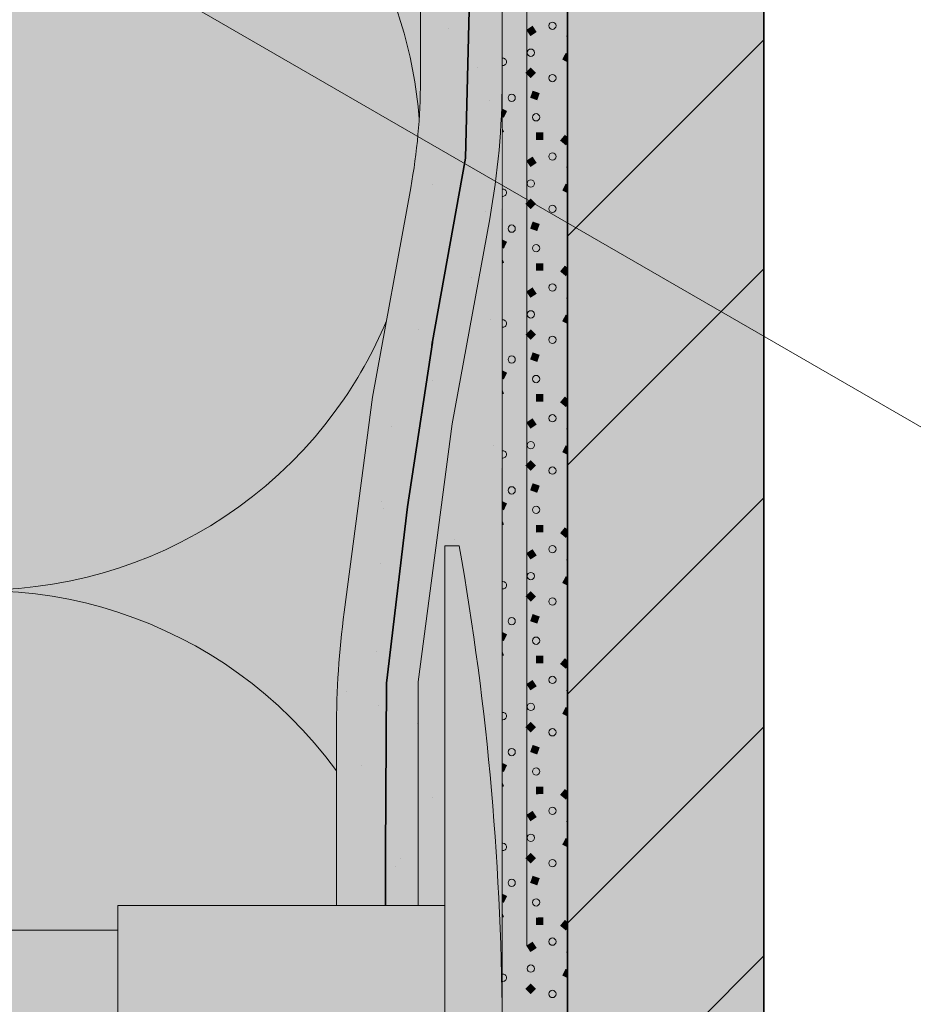
# Model space of a CAD drawing. Units: metres. Extents: x -8.366 to -7.466, y -8.135 to -7.185.
# Drawn here: x -8.041 to -7.986, y -7.655 to -7.595 of the extents above; entities that cross this region are included whole.
import ezdxf

# ---------------------------------------------------------------- set-up
doc = ezdxf.new("R2010")
doc.units = ezdxf.units.M
doc.linetypes.add('AUSGEZOGEN', pattern=[0])
doc.linetypes.add('STRICHLINIE2_S3', pattern=[0.0025, 0, -0.0025])
for name, color, linetype, lineweight in [('DARSTELLUNG', 7, 'AUSGEZOGEN', 18), ('FILLING', 7, 'AUSGEZOGEN', 18), ('INFO_DEUTSCH', 7, 'AUSGEZOGEN', 18), ('SCHRAFFUR_MUSTER', 7, 'AUSGEZOGEN', 18)]:
    doc.layers.add(name, color=color, linetype=linetype, lineweight=lineweight)

msp = doc.modelspace()

# ---------------------------------------------------------------- hatches: boundary and pattern name
at = {"layer": 'FILLING', "linetype": 'AUSGEZOGEN', "lineweight": 18}
for color, points in [(45, [(-8.007072265625004, -7.557942285156236), (-8.007072265624988, -7.72600680128527), (-7.996072265625004, -7.72600680128527), (-7.995072265625004, -7.72500680128527), (-7.995072265625004, -7.558942285156236), (-7.996072265625004, -7.557942285156236)]), (254, [(-8.007918628746193, -7.559005813666383), (-8.008112546435964, -7.559125391637832), (-8.008313170839095, -7.559233339822295), (-8.008519805291547, -7.559329283371957), (-8.008731732259497, -7.559412889124851), (-8.00894821583098, -7.559483866761744), (-8.009168504271322, -7.559541969814278), (-8.009391832633515, -7.559586996520815), (-8.00961742541449, -7.55961879052706), (-8.009844499248032, -7.559637241428991), (-8.010072265624997, -7.559642285156233), (-8.010071414922724, -7.579642285156215), (-8.011072030599669, -7.579642285156215), (-8.011072030599669, -7.795693945979318), (-8.007072265624979, -7.795693945979318), (-8.007072265625004, -7.55826837227276), (-8.007383719323, -7.558581646484618), (-8.007553581380039, -7.558733468232864), (-8.00773209114491, -7.558875021139957)]), (71, [(-8.021165721427488, -7.636169067593139), (-8.021117881350294, -7.635143272225043), (-8.021050928517274, -7.634118546833371), (-8.020964886193772, -7.633095247498495), (-8.020859784278516, -7.632073729805259), (-8.020735659293267, -7.631054348719777), (-8.019009104241016, -7.617904244678624), (-8.016664896817085, -7.605103522045871), (-8.01655254594926, -7.604456452904724), (-8.016451922504341, -7.603807456669561), (-8.016363059433806, -7.603156745869266), (-8.016285985837932, -7.602504533594205), (-8.01622072695626, -7.601851033426425), (-8.016167304159325, -7.601196459369734), (-8.01612573494166, -7.600541025779607), (-8.016096032916073, -7.599884947292991), (-8.016078207809182, -7.599228438758022), (-8.016072265625, -7.598568235959983), (-8.016072265625, -7.559642285156233), (-8.156072265625, -7.559642285156233), (-8.156072265625, -7.651796817339208), (-8.155202457958621, -7.650491907095489), (-8.145202305653777, -7.650491907095489), (-8.145202305653777, -7.651991907095489), (-8.138202305653776, -7.651991907095489), (-8.138202305653776, -7.65474190709549), (-8.137202305653776, -7.65474190709549), (-8.136202305653777, -7.65324190709549), (-8.067081490216705, -7.65324190709549), (-8.066272754132402, -7.652830078793164), (-8.065171288610198, -7.651315563700137), (-8.064461371731728, -7.650709677201409), (-8.063553816441596, -7.650491907095489), (-8.034572265625, -7.650491907095489), (-8.034572265625, -7.648991907095489), (-8.021204003430318, -7.648991907095489), (-8.021204003430318, -7.638224428065866), (-8.021194432124972, -7.63719557648547)]), (253, [(-8.016072265625, -7.559642285156233), (-8.016072265625, -7.598568235959983), (-8.016078207809182, -7.599228438758022), (-8.016096032916073, -7.599884947292991), (-8.01612573494166, -7.600541025779607), (-8.016167304159325, -7.601196459369734), (-8.01622072695626, -7.601851033426425), (-8.016285985837932, -7.602504533594205), (-8.016363059433806, -7.603156745869266), (-8.016451922504341, -7.603807456669561), (-8.01655254594926, -7.604456452904724), (-8.016664896817085, -7.605103522045869), (-8.019009104241016, -7.617904244678624), (-8.020735659293265, -7.631054348719768), (-8.020859784278516, -7.632073729805259), (-8.020964886193772, -7.633095247498499), (-8.021050928517274, -7.634118546833371), (-8.021117881350294, -7.635143272225043), (-8.021165721427488, -7.636169067593139), (-8.021194432124972, -7.63719557648547), (-8.021204003430318, -7.638224428065866), (-8.021204003430318, -7.648991907095489), (-8.016204003430317, -7.648991907095489), (-8.016204003430317, -7.635311371383287), (-8.014133369333253, -7.619540629655638), (-8.011836951034127, -7.607000863167512), (-8.011691982172433, -7.606165935243523), (-8.011562145469311, -7.605328520746538), (-8.011447483442813, -7.604488893907448), (-8.011348033641685, -7.603647329681561), (-8.011263828633076, -7.602804103658618), (-8.011194895991869, -7.601959491972568), (-8.011141258291657, -7.601113771211113), (-8.011102933097352, -7.600267218325157), (-8.011079932959428, -7.599420110538096), (-8.011072030599669, -7.598546775027058), (-8.011072030599669, -7.579642285156215), (-8.011072265625, -7.559642285156233)])]:
    msp.add_hatch(color=color, dxfattribs=at).paths.add_polyline_path(points)
msp.add_hatch(color=253, dxfattribs=at).paths.add_polyline_path([(-8.011309053410054, -7.647950176609898), (-8.011493146874331, -7.644940551978841), (-8.011729742307558, -7.641934598981132), (-8.012018767627241, -7.638933233427248), (-8.01236013477731, -7.635937369730029), (-8.012753739754938, -7.632947920626092), (-8.013199462642227, -7.629965796897737), (-8.013697167642746, -7.62699190709549), (-8.014572265625, -7.62699190709549), (-8.014572265625, -7.648991907095489), (-8.016203768404987, -7.648991907095489), (-8.016203768404987, -7.635309581340421), (-8.014133369333253, -7.619540629655638), (-8.011836951034212, -7.607000863167972), (-8.011691982172433, -7.60616593524352), (-8.011562145469311, -7.605328520746538), (-8.011447483442813, -7.604488893907447), (-8.011348033641687, -7.603647329681556), (-8.011263828633076, -7.602804103658615), (-8.01119489599187, -7.601959491972564), (-8.011141258291659, -7.601113771211113), (-8.011072030599669, -7.654990587451572), (-8.01117751800167, -7.650962555945207)], flags=16)
at = {"layer": 'FILLING', "linetype": 'AUSGEZOGEN', "lineweight": 18, "true_color": 0x8ca2c3}
msp.add_hatch(color=153, dxfattribs=at).paths.add_polyline_path([(-8.15520245795862, -7.650491907095489), (-8.156370789561018, -7.652244671453587), (-8.160649141038894, -7.652991907095489), (-8.163733144393502, -7.652991907095489), (-8.16447803134463, -7.652984970786958), (-8.16522265995757, -7.652964164266985), (-8.165966771983534, -7.652929494751588), (-8.16671010935299, -7.652880974264695), (-8.167452414265076, -7.652818619633956), (-8.168193429276997, -7.65274245248492), (-8.171948163861554, -7.652356891863041), (-8.175709490373919, -7.652042071817605), (-8.179476076154764, -7.651798103891139), (-8.183246586681381, -7.651625074522861), (-8.187019686040498, -7.65152304501806), (-8.190794037401606, -7.651492051526369), (-8.194568303490602, -7.651532105028958), (-8.198341147063598, -7.651643191334642), (-8.202111231380716, -7.651825271084916), (-8.205877220679685, -7.652078279767887), (-8.209637780649135, -7.652402127741149), (-8.213391578905112, -7.652796700263918), (-8.213959149159225, -7.652856301810409), (-8.214527750473252, -7.652905096151517), (-8.215097177080278, -7.65294306562935), (-8.215667222918519, -7.652970196503666), (-8.216237681702104, -7.652986478956456), (-8.216808346995629, -7.652991907095489), (-8.220034461477365, -7.652991907095489), (-8.221868870783881, -7.656991907095489), (-8.220034461477365, -7.660991907095489), (-8.216808346995826, -7.660991907095489), (-8.21623768170211, -7.660997335234523), (-8.215667222918524, -7.661013617687313), (-8.215097177080281, -7.661040748561627), (-8.214527750473254, -7.661078718039462), (-8.213959149159226, -7.66112751238057), (-8.213391578905112, -7.661187113927059), (-8.209637780649137, -7.661581686449832), (-8.205877220679685, -7.661905534423092), (-8.202111231380716, -7.662158543106065), (-8.1983411470636, -7.662340622856337), (-8.194568303490602, -7.662451709162022), (-8.190794037401606, -7.662491762664612), (-8.187019686040498, -7.662460769172922), (-8.183246586681381, -7.662358739668122), (-8.179476076154764, -7.662185710299844), (-8.175709490373919, -7.661941742373376), (-8.171948163861554, -7.661626922327938), (-8.168193429259, -7.661241361704211), (-8.167452414265076, -7.661165194557023), (-8.16671010935299, -7.661102839926284), (-8.165966771983532, -7.661054319439391), (-8.165222659957568, -7.661019649923994), (-8.164478031344629, -7.660998843404021), (-8.163733144393307, -7.660991907095489), (-8.160649141038894, -7.660991907095489), (-8.156370789561016, -7.661739142737392), (-8.15520245795862, -7.66349190709549), (-8.145202305653777, -7.66349190709549), (-8.145202305653777, -7.66199190709549), (-8.138202305653776, -7.66199190709549), (-8.138202305653776, -7.659241907095489), (-8.137202305653776, -7.659241907095489), (-8.136202305653777, -7.660741907095489), (-8.06708149021674, -7.660741907095489), (-8.067031931576153, -7.660743135879871), (-8.066982494729372, -7.660746819213196), (-8.066951743355743, -7.660750650404791), (-8.066947324584328, -7.6607509481745), (-8.066944167537503, -7.660751594245918), (-8.066933301170806, -7.660752948043417), (-8.06688447179701, -7.660761507308514), (-8.066836126609529, -7.660772475973505), (-8.066819751560871, -7.660777055257689), (-8.066815584956116, -7.660777907929313), (-8.0668111250705, -7.660779467656685), (-8.066788384419986, -7.660785827082139), (-8.066741362558092, -7.660801527823151), (-8.066695176583309, -7.660819539610888), (-8.066690326765475, -7.660821713678013), (-8.066688653468844, -7.660822298869379), (-8.066685947638446, -7.66082367674476), (-8.066649940000843, -7.660839818180144), (-8.06660576398271, -7.660862313694943), (-8.066571531148124, -7.660881940435328), (-8.066568825317725, -7.660883318310709), (-8.06656736786663, -7.660884327373075), (-8.066562757094507, -7.660886970871005), (-8.066521025028624, -7.660913729111631), (-8.06648067034448, -7.660942522656598), (-8.066462151840621, -7.660957173407184), (-8.06645826725432, -7.660959862890119), (-8.066455126989018, -7.660962731056418), (-8.066441792216489, -7.660973280743796), (-8.066404486190319, -7.661005927783106), (-8.066368843948098, -7.661040383542186), (-8.066361357793859, -7.661048375299666), (-8.066358978407003, -7.661050548516429), (-8.066356138593607, -7.661053946996606), (-8.066334953083087, -7.661076563343635), (-8.066302896884418, -7.661114378273109), (-8.066272754132413, -7.661153735397797), (-8.0651712886102, -7.662668250490839), (-8.065097342680938, -7.662763490153345), (-8.065091133680069, -7.662771001362002), (-8.06501178717434, -7.66286092433183), (-8.065009877289016, -7.662862913216123), (-8.064925961139181, -7.662946762573516), (-8.064919086248768, -7.662953245705361), (-8.064829440750923, -7.663032220505244), (-8.064825608684526, -7.663035330205825), (-8.06473283007343, -7.663107246989744), (-8.064725691516124, -7.663112475159195), (-8.064627080761616, -7.663179447349608), (-8.06462145338855, -7.663182957917972), (-8.064520916247185, -7.663242378685634), (-8.064513996651584, -7.663246232742913), (-8.0644078520721, -7.663300284173062), (-8.064400665246618, -7.6633036134523), (-8.064293476426533, -7.663349971852544), (-8.064287327441653, -7.663352458095248), (-8.06417516455973, -7.663392817023785), (-8.064166737653073, -7.663395515171367), (-8.064054006201655, -7.663428249165121), (-8.064049237361584, -7.663429519257625), (-8.063932640646511, -7.663455568064408), (-8.063923353887885, -7.663457314841697), (-8.063806184782605, -7.663475863041237), (-8.063803452959615, -7.663476237828966), (-8.06368405964013, -7.663487518065486), (-8.063674333096067, -7.66348812162819), (-8.063553816441623, -7.66349190709549), (-8.034572265625, -7.66349190709549), (-8.034572265625, -7.664991907095489), (-8.014572265625, -7.664991907095489), (-8.014572265625, -7.686991907095489), (-8.013697167642745, -7.686991907095489), (-8.013221985287192, -7.684159824988329), (-8.012793946128046, -7.681320235262509), (-8.012413168450225, -7.678473922614041), (-8.012079757478334, -7.675621673596765), (-8.011793805347608, -7.672764276404971), (-8.01155539107844, -7.669902520655611), (-8.011364580554547, -7.667037197170084), (-8.011221426504765, -7.664169097755705), (-8.011125968488471, -7.661299014986888), (-8.011078232884666, -7.658427741986132), (-8.011078232884666, -7.655556072204847), (-8.011125968488471, -7.652684799204093), (-8.011221426504765, -7.649814716435274), (-8.011364580554547, -7.646946617020895), (-8.01155539107844, -7.644081293535368), (-8.011793805347608, -7.641219537786008), (-8.012079757478334, -7.638362140594214), (-8.012413168450225, -7.635509891576937), (-8.012793946128047, -7.63266357892847), (-8.013221985287192, -7.629823989202652), (-8.013697167642745, -7.62699190709549), (-8.014572265625, -7.62699190709549), (-8.014572265625, -7.648991907095489), (-8.034572265625, -7.648991907095489), (-8.034572265625, -7.650491907095489), (-8.063553816441573, -7.650491907095489), (-8.06370885965487, -7.650497995668804), (-8.063713390952895, -7.650498389808051), (-8.063863401070876, -7.650516135591581), (-8.063870342712482, -7.650517263891071), (-8.06401663495691, -7.6505463480911), (-8.064024243128179, -7.650548173690357), (-8.064167804093625, -7.650588640475156), (-8.064174501891301, -7.650590784992398), (-8.064316230789501, -7.650643042697519), (-8.06432044754848, -7.650644747675892), (-8.064461371731728, -7.65070967720141), (-8.064596770198056, -7.650785457964299), (-8.064600629253874, -7.650787865389419), (-8.064726252872354, -7.650871750160446), (-8.064731926675861, -7.650875905566767), (-8.06484909212171, -7.650968207082304), (-8.064855043460716, -7.650973286319132), (-8.064964609860525, -7.651074491632746), (-8.064969605234163, -7.651079441954971), (-8.065072188595412, -7.651190322982766), (-8.065075172531294, -7.651193755785438), (-8.0651712886102, -7.65131556370014), (-8.066272754132374, -7.652830078793129), (-8.066302896884416, -7.65286943591787), (-8.066334953083086, -7.652907250847344), (-8.066368843948098, -7.652943430648793), (-8.066373496112943, -7.652947927949221), (-8.066374665011795, -7.652949295340872), (-8.066376761290885, -7.652951084433706), (-8.066404486190317, -7.652977886407872), (-8.066441792216487, -7.653010533447184), (-8.066480670344479, -7.653041291534381), (-8.066491565407508, -7.653049065290859), (-8.066493962669204, -7.653051111260662), (-8.066497281304242, -7.653053143650859), (-8.066521025028623, -7.653070085079349), (-8.066562757094506, -7.653096843319974), (-8.066605763982707, -7.65312150049604), (-8.066624371399879, -7.65313097585045), (-8.066627712571638, -7.65313302204253), (-8.066631332583672, -7.653134520656424), (-8.066649940000842, -7.653143996010837), (-8.066695176583307, -7.653164274580093), (-8.066741362558092, -7.65318228636783), (-8.06676902908931, -7.653191524305756), (-8.066772624683804, -7.653193012811269), (-8.066775689334891, -7.653193748181773), (-8.066788384419985, -7.65319798710884), (-8.066836126609529, -7.653211338217476), (-8.06688447179701, -7.653222306882467), (-8.066922454521817, -7.653228964846421), (-8.066925134397781, -7.653229607889196), (-8.066926927769973, -7.653229748958809), (-8.066933301170806, -7.653230866147562), (-8.066982494729372, -7.653236994977784), (-8.067031931576153, -7.653240678311107), (-8.067081490216667, -7.65324190709549), (-8.136202305653777, -7.65324190709549), (-8.137202305653776, -7.65474190709549), (-8.138202305653776, -7.65474190709549), (-8.138202305653776, -7.651991907095489), (-8.145202305653777, -7.651991907095489), (-8.145202305653777, -7.650491907095489)])
at = {"layer": 'SCHRAFFUR_MUSTER', "linetype": 'AUSGEZOGEN', "lineweight": 13}
for points in [[(-8.009346285369766, -7.595838173195228), (-8.009598168864356, -7.59545371944033), (-8.009213715109455, -7.59520183594574), (-8.008961831614867, -7.59558628970064)], [(-8.007156764988842, -7.595823063389431), (-8.007072265625002, -7.595797346191741), (-8.007072265624998, -7.596100704156339)], [(-8.007399538125048, -7.597267056641326), (-8.007189052396237, -7.596858466697164), (-8.007072265625, -7.596918629579318), (-8.007072265625, -7.597435651565593)], [(-8.009330000238494, -7.597763004525007), (-8.009005000250415, -7.598088004513086), (-8.009330000238494, -7.598413004501165), (-8.009655000226573, -7.598088004513086)], [(-8.008777005261374, -7.599323366890523), (-8.008929362652498, -7.599756999465261), (-8.009362995227235, -7.599604642074135), (-8.00921063783611, -7.5991710094994)], [(-8.011072030599669, -7.600268781440805), (-8.01077324624481, -7.600412640574628), (-8.01097263631528, -7.600826758413294), (-8.011072030599669, -7.600778901905993)], [(-8.011072030599669, -7.601420930618391), (-8.010960000206358, -7.601693004430717), (-8.011072030599669, -7.60173913459267)], [(-8.009006550720297, -7.602185027766785), (-8.009013023590853, -7.601725453957208), (-8.008553449781276, -7.601718981086651), (-8.00854697691072, -7.602178554896229)], [(-8.007533624444688, -7.602221877420628), (-8.007239873285153, -7.601868380262543), (-8.007072265625, -7.602007659867461), (-8.007072265624998, -7.602385828953484), (-8.007180127286606, -7.602515628580164)], [(-8.009346285369766, -7.603838173016415), (-8.009598168864356, -7.603453719261515), (-8.009213715109455, -7.603201835766926), (-8.008961831614867, -7.603586289521826)], [(-8.007156764988842, -7.603823063210617), (-8.007072265625, -7.603797346012927), (-8.007072265624998, -7.604100703977532)], [(-8.007399538125048, -7.605267056462512), (-8.007189052396237, -7.60485846651835), (-8.007072265624998, -7.604918629400503), (-8.007072265624998, -7.60543565138678)], [(-8.009330000238494, -7.605763004346192), (-8.009005000250415, -7.606088004334271), (-8.009330000238494, -7.60641300432235), (-8.009655000226573, -7.606088004334271)], [(-8.008777005261374, -7.60732336671171), (-8.008929362652498, -7.607756999286447), (-8.009362995227235, -7.607604641895321), (-8.00921063783611, -7.607171009320585)], [(-8.011072030599669, -7.608268781261993), (-8.01077324624481, -7.608412640395813), (-8.01097263631528, -7.60882675823448), (-8.011072030599669, -7.608778901727181)], [(-8.011072030599669, -7.609420930439577), (-8.010960000206358, -7.609693004251904), (-8.011072030599669, -7.609739134413855)], [(-8.009006550720297, -7.610185027587971), (-8.009013023590853, -7.609725453778394), (-8.008553449781276, -7.609718980907838), (-8.00854697691072, -7.610178554717415)], [(-8.007533624444688, -7.610221877241813), (-8.007239873285153, -7.609868380083729), (-8.007072265624998, -7.610007659688646), (-8.007072265624997, -7.610385828774671), (-8.007180127286606, -7.61051562840135)], [(-8.009346285369766, -7.611838172837601), (-8.009598168864356, -7.611453719082702), (-8.009213715109455, -7.611201835588112), (-8.008961831614867, -7.611586289343013)], [(-8.007156764988842, -7.611823063031803), (-8.007072265625, -7.611797345834113), (-8.007072265624998, -7.612100703798719)], [(-8.007399538125048, -7.613267056283697), (-8.007189052396237, -7.612858466339536), (-8.007072265624998, -7.612918629221692), (-8.007072265624998, -7.613435651207966)], [(-8.009330000238494, -7.613763004167378), (-8.009005000250415, -7.614088004155458), (-8.009330000238494, -7.614413004143537), (-8.009655000226573, -7.614088004155458)], [(-8.008777005261374, -7.615323366532896), (-8.008929362652498, -7.615756999107632), (-8.009362995227235, -7.615604641716507), (-8.00921063783611, -7.615171009141772)], [(-8.011072030599669, -7.616268781083178), (-8.01077324624481, -7.616412640217), (-8.01097263631528, -7.616826758055666), (-8.011072030599669, -7.616778901548367)], [(-8.011072030599669, -7.617420930260764), (-8.010960000206358, -7.617693004073089), (-8.011072030599669, -7.61773913423504)], [(-8.009006550720297, -7.618185027409157), (-8.009013023590853, -7.61772545359958), (-8.008553449781276, -7.617718980729023), (-8.00854697691072, -7.618178554538601)], [(-8.007533624444688, -7.618221877063), (-8.007239873285153, -7.617868379904915), (-8.007072265624998, -7.618007659509831), (-8.007072265624997, -7.618385828595856), (-8.007180127286606, -7.618515628222537)], [(-8.009346285369766, -7.619838172658787), (-8.009598168864356, -7.619453718903888), (-8.009213715109455, -7.619201835409299), (-8.008961831614867, -7.619586289164198)], [(-8.007156764988842, -7.619823062852989), (-8.007072265624998, -7.619797345655299), (-8.007072265624997, -7.620100703619912)], [(-8.007399538125048, -7.621267056104884), (-8.007189052396237, -7.620858466160722), (-8.007072265624997, -7.620918629042875), (-8.007072265624997, -7.621435651029154)], [(-8.009330000238494, -7.621763003988566), (-8.009005000250415, -7.622088003976644), (-8.009330000238494, -7.622413003964723), (-8.009655000226573, -7.622088003976644)], [(-8.008777005261374, -7.623323366354082), (-8.008929362652498, -7.623756998928819), (-8.009362995227235, -7.623604641537693), (-8.00921063783611, -7.623171008962957)], [(-8.011072030599669, -7.624268780904363), (-8.01077324624481, -7.624412640038186), (-8.01097263631528, -7.624826757876852), (-8.011072030599669, -7.624778901369553)], [(-8.011072030599669, -7.625420930081953), (-8.010960000206358, -7.625693003894276), (-8.011072030599669, -7.625739134056229)], [(-8.009006550720297, -7.626185027230343), (-8.009013023590853, -7.625725453420766), (-8.008553449781276, -7.62571898055021), (-8.00854697691072, -7.626178554359787)], [(-8.007533624444688, -7.626221876884185), (-8.007239873285153, -7.625868379726101), (-8.007072265624997, -7.626007659331019), (-8.007072265624995, -7.62638582841704), (-8.007180127286606, -7.626515628043722)], [(-8.009346285369766, -7.627838172479973), (-8.009598168864356, -7.627453718725073), (-8.009213715109455, -7.627201835230484), (-8.008961831614867, -7.627586288985384)], [(-8.007156764988842, -7.627823062674175), (-8.007072265624998, -7.627797345476485), (-8.007072265624997, -7.628100703441098)], [(-8.007399538125048, -7.62926705592607), (-8.007189052396237, -7.628858465981908), (-8.007072265624997, -7.628918628864064), (-8.007072265624997, -7.62943565085034)], [(-8.009330000238494, -7.62976300380975), (-8.009005000250415, -7.630088003797829), (-8.009330000238494, -7.630413003785908), (-8.009655000226573, -7.630088003797829)], [(-8.008777005261374, -7.631323366175268), (-8.008929362652498, -7.631756998750005), (-8.009362995227235, -7.631604641358879), (-8.00921063783611, -7.631171008784144)], [(-8.011072030599669, -7.63226878072555), (-8.01077324624481, -7.632412639859372), (-8.01097263631528, -7.632826757698038), (-8.011072030599669, -7.632778901190739)], [(-8.011072030599669, -7.633420929903136), (-8.010960000206358, -7.633693003715462), (-8.011072030599669, -7.633739133877414)], [(-8.009006550720297, -7.634185027051529), (-8.009013023590853, -7.633725453241953), (-8.008553449781276, -7.633718980371396), (-8.00854697691072, -7.634178554180973)], [(-8.007533624444688, -7.634221876705372), (-8.007239873285153, -7.633868379547287), (-8.007072265624997, -7.634007659152207), (-8.007072265624995, -7.634385828238226), (-8.007180127286606, -7.634515627864909)], [(-8.009346285369766, -7.635838172301159), (-8.009598168864356, -7.63545371854626), (-8.009213715109455, -7.63520183505167), (-8.008961831614867, -7.635586288806571)], [(-8.007156764988842, -7.635823062495361), (-8.007072265624997, -7.63579734529767), (-8.007072265624995, -7.636100703262284)], [(-8.007399538125048, -7.637267055747256), (-8.007189052396237, -7.636858465803094), (-8.007072265624995, -7.636918628685249), (-8.007072265624995, -7.637435650671526)], [(-8.009330000238494, -7.637763003630937), (-8.009005000250415, -7.638088003619016), (-8.009330000238494, -7.638413003607095), (-8.009655000226573, -7.638088003619016)], [(-8.008777005261374, -7.639323365996454), (-8.008929362652498, -7.639756998571191), (-8.009362995227235, -7.639604641180066), (-8.00921063783611, -7.639171008605329)], [(-8.011072030599669, -7.640268780546735), (-8.01077324624481, -7.640412639680558), (-8.01097263631528, -7.640826757519224), (-8.011072030599669, -7.640778901011925)], [(-8.011072030599669, -7.641420929724322), (-8.010960000206358, -7.641693003536647), (-8.011072030599669, -7.641739133698598)], [(-8.009006550720297, -7.642185026872715), (-8.009013023590853, -7.641725453063138), (-8.008553449781276, -7.641718980192581), (-8.00854697691072, -7.642178554002159)], [(-8.007533624444688, -7.642221876526557), (-8.007239873285153, -7.641868379368473), (-8.007072265624995, -7.642007658973395), (-8.007072265624995, -7.64238582805941), (-8.007180127286606, -7.642515627686095)], [(-8.009346285369766, -7.643838172122345), (-8.009598168864356, -7.643453718367446), (-8.009213715109455, -7.643201834872857), (-8.008961831614867, -7.643586288627756)], [(-8.007156764988842, -7.643823062316548), (-8.007072265624997, -7.643797345118855), (-8.007072265624995, -7.644100703083478)], [(-8.007399538125048, -7.645267055568442), (-8.007189052396237, -7.644858465624281), (-8.007072265624995, -7.644918628506434), (-8.007072265624995, -7.645435650492711)], [(-8.009330000238494, -7.645763003452123), (-8.009005000250415, -7.646088003440202), (-8.009330000238494, -7.646413003428281), (-8.009655000226573, -7.646088003440202)], [(-8.008777005261374, -7.647323365817639), (-8.008929362652498, -7.647756998392377), (-8.009362995227235, -7.647604641001251), (-8.00921063783611, -7.647171008426517)], [(-8.011072030599669, -7.64826878036792), (-8.01077324624481, -7.648412639501744), (-8.01097263631528, -7.648826757340411), (-8.011072030599669, -7.648778900833111)], [(-8.011072030599669, -7.649420929545507), (-8.010960000206358, -7.649693003357834), (-8.011072030599669, -7.649739133519785)], [(-8.009006550720297, -7.650185026693901), (-8.009013023590853, -7.649725452884324), (-8.008553449781276, -7.649718980013768), (-8.00854697691072, -7.650178553823346)], [(-8.007533624444688, -7.650221876347744), (-8.007239873285153, -7.64986837918966), (-8.007072265624995, -7.65000765879458), (-8.007072265624993, -7.650385827880595), (-8.007180127286606, -7.65051562750728)], [(-8.009346285369766, -7.651838171943531), (-8.009598168864356, -7.651453718188632), (-8.009213715109455, -7.651201834694042), (-8.008961831614867, -7.651586288448943)], [(-8.007156764988842, -7.651823062137733), (-8.007072265624995, -7.651797344940042), (-8.007072265624993, -7.652100702904663)], [(-8.007399538125048, -7.653267055389628), (-8.007189052396237, -7.652858465445466), (-8.007072265624995, -7.652918628327622), (-8.007072265624995, -7.6534356503139)], [(-8.009330000238494, -7.653763003273308), (-8.009005000250415, -7.654088003261388), (-8.009330000238494, -7.654413003249467), (-8.009655000226573, -7.654088003261388)]]:
    msp.add_hatch(color=6, dxfattribs=at).paths.add_polyline_path(points, flags=16)

# ---------------------------------------------------------------- linework, layer by layer
at = {"layer": 'DARSTELLUNG', "color": 2, "linetype": 'AUSGEZOGEN', "lineweight": 35}
for p, q in [((-8.007072265624979, -7.795693945979318), (-8.007072265625004, -7.557942285156236)), ((-7.995072265625004, -7.558942285156236), (-7.995072265625004, -7.72500680128527))]:
    msp.add_line(p, q, dxfattribs=at)
at = {"layer": 'DARSTELLUNG', "color": 7, "linetype": 'AUSGEZOGEN', "lineweight": 18}
for p, q in [((-8.016072265625, -7.598568235959983), (-8.016072265625, -7.559642285156233)), ((-8.011072030599669, -7.795693945979318), (-8.011072030599669, -7.579642285156215)), ((-8.019009104241016, -7.617904244678624), (-8.016664896817085, -7.605103522045871)), ((-8.014133369333253, -7.619540629655638), (-8.011836951034141, -7.607000863167579)), ((-8.014133134307922, -7.619540629655638), (-8.01183671600881, -7.607000863167579)), ((-8.020735659293216, -7.631054348719395), (-8.019009104241016, -7.617904244678624)), ((-8.016204003430317, -7.635311371383287), (-8.014133369333253, -7.619540629655638)), ((-8.016203768404987, -7.635311371383287), (-8.014133134307922, -7.619540629655638)), ((-8.016204003430317, -7.635311371383287), (-8.016204003430317, -7.648991907095489)), ((-8.016203768404987, -7.635311371383287), (-8.016203768404987, -7.648991907095489)), ((-8.021204003430318, -7.638224428066256), (-8.021204003430318, -7.648991907095489))]:
    msp.add_line(p, q, dxfattribs=at)
at = {"layer": 'DARSTELLUNG', "color": 131, "linetype": 'STRICHLINIE2_S3', "lineweight": 20}
msp.add_line((-8.009568360321197, -7.651455929601187), (-8.009572265624996, -7.559642285156233), dxfattribs=at)
at = {"layer": 'DARSTELLUNG', "color": 2, "linetype": 'STRICHLINIE2_S3', "lineweight": 35}
for p, q in [((-8.013321914259627, -7.603303552602885), (-8.013071913778498, -7.593152700637158)), ((-8.015364434730229, -7.614732420653462), (-8.013321914259627, -7.603303552602885)), ((-8.016868258500246, -7.624621978579475), (-8.015339432825375, -7.614568001263859)), ((-8.018151796302794, -7.635398895110904), (-8.016868258500246, -7.624621978579475)), ((-8.018203725518022, -7.645774070123338), (-8.018151796302794, -7.635398895110904)), ((-8.018203724040138, -7.648991907095489), (-8.018203724040138, -7.645773774850262))]:
    msp.add_line(p, q, dxfattribs=at)
at = {"layer": 'DARSTELLUNG', "color": 6, "linetype": 'AUSGEZOGEN', "lineweight": 13}
for p, q in [((-8.013697167642746, -7.62699190709549), (-8.014572265625, -7.62699190709549)), ((-8.014572265625, -7.62699190709549), (-8.014572265625, -7.686991907095489)), ((-8.034572265625, -7.664991907095489), (-8.034572265625, -7.648991907095489)), ((-8.034572265625, -7.648991907095489), (-8.014572265625, -7.648991907095489)), ((-8.063553816441596, -7.650491907095489), (-8.034572265625, -7.650491907095489))]:
    msp.add_line(p, q, dxfattribs=at)
at = {"layer": 'DARSTELLUNG', "color": 7, "linetype": 'AUSGEZOGEN', "lineweight": 18}
for centre, radius, start, end in [((-8.052364399203197, -7.598571715163662), 0.0362921337449671, 349.6314875481443, 0), ((-8.057900825080765, -7.598572725255051), 0.0468285596709511, 349.6314875481449, 0), ((-7.966115338521821, -7.638222442201919), 0.055088664944292, 172.523519025851, 180)]:
    msp.add_arc(centre, radius, start, end, dxfattribs=at)
at = {"layer": 'DARSTELLUNG', "color": 6, "linetype": 'AUSGEZOGEN', "lineweight": 13}
msp.add_arc((-8.183819687142492, -7.656991907095489), 0.1727474215174905, 349.9990822259447, 10.00091777405497, dxfattribs=at)
at = {"layer": 'INFO_DEUTSCH', "color": 7, "linetype": 'AUSGEZOGEN', "lineweight": 18}
msp.add_line((-7.981633148014043, -7.621943889912445), (-8.108800870070926, -7.548523571350675), dxfattribs=at)
at = {"layer": 'SCHRAFFUR_MUSTER', "color": 7, "linetype": 'AUSGEZOGEN', "lineweight": 13}
for p, q in [((-8.014349999576808, -7.595362497828901), (-8.014349999576808, -7.595362497828901)), ((-8.012587499506772, -7.597724997922779), (-8.012587499506772, -7.597724997922779)), ((-8.01183749947697, -7.599787498004734), (-8.01183749947697, -7.599787498004734)), ((-8.015324999615551, -7.604887498207391), (-8.015324999615551, -7.604887498207391)), ((-8.01206249948591, -7.606537498272956), (-8.01206249948591, -7.606537498272956)), ((-8.012962499521674, -7.610587498433888), (-8.012962499521674, -7.610587498433888)), ((-8.011762499473988, -7.61317499704659), (-8.011762499473988, -7.61317499704659)), ((-8.016187499649822, -7.613774998560548), (-8.016187499649822, -7.613774998560548)), ((-8.01539999961853, -7.61452499859035), (-8.01539999961853, -7.61452499859035)), ((-8.015324999615551, -7.616887498684227), (-8.015324999615551, -7.616887498684227)), ((-8.015924999639394, -7.618874998763204), (-8.015924999639394, -7.618874998763204)), ((-8.01783749971539, -7.619699998795986), (-8.01783749971539, -7.619699998795986)), ((-8.01161249946803, -7.620862497352064), (-8.01161249946803, -7.620862497352064)), ((-8.01843749973923, -7.624274998977781), (-8.01843749973923, -7.624274998977781)), ((-8.018324999734759, -7.624687498994172), (-8.018324999734759, -7.624687498994172)), ((-8.013974999561906, -7.626637497581543), (-8.013974999561906, -7.626637497581543)), ((-8.01851249974221, -7.628062499128283), (-8.01851249974221, -7.628062499128283)), ((-8.014574999585749, -7.628437497653067), (-8.014574999585749, -7.628437497653067)), ((-8.014574999585749, -7.632187497802079), (-8.014574999585749, -7.632187497802079)), ((-8.01873749975115, -7.633462499342859), (-8.01873749975115, -7.633462499342859)), ((-8.020574999824166, -7.635899999439716), (-8.020574999824166, -7.635899999439716)), ((-8.01866249974817, -7.63676249947399), (-8.01866249974817, -7.63676249947399)), ((-8.01183749947697, -7.637287498004735), (-8.01183749947697, -7.637287498004735)), ((-8.016262499652804, -7.637887499518693), (-8.016262499652804, -7.637887499518693)), ((-8.019674999788403, -7.640399999618531), (-8.019674999788403, -7.640399999618531)), ((-8.015324999615551, -7.64238749820739), (-8.015324999615551, -7.64238749820739)), ((-8.017312499694528, -7.646099999845028), (-8.017312499694528, -7.646099999845028)), ((-8.017612499706447, -7.646624999865891), (-8.017612499706447, -7.646624999865891)), ((-8.011087499447168, -7.654012498669326), (-8.011087499447168, -7.654012498669326))]:
    msp.add_line(p, q, dxfattribs=at)
at = {"layer": 'SCHRAFFUR_MUSTER', "color": 7, "linetype": 'AUSGEZOGEN', "lineweight": 18}
for p, q in [((-8.007072265624998, -7.60807226385176), (-7.995072265625003, -7.596072263851766)), ((-8.007072265624997, -7.622072264060376), (-7.995072265625003, -7.610072264060381)), ((-8.000999999269844, -7.629999997913838), (-7.995072265625003, -7.624072264268998)), ((-8.007072265624997, -7.636072264268991), (-8.000999999269844, -7.629999997913838)), ((-8.007072265624995, -7.650072264477606), (-7.995072265625004, -7.638072264477614)), ((-8.007072265624991, -7.664072264686219), (-7.995072265625003, -7.65207226468623))]:
    msp.add_line(p, q, dxfattribs=at)
for centre, radius, start, end in [((-8.042861091376537, -7.602905543070178), 0.0267888257515367, 4.28704700086339, 107.8493271588461), ((-8.042861091376537, -7.602905543070178), 0.0267888257515367, 324.050224280384, 337.219412950833), ((-8.042861091376537, -7.60290554307018), 0.0267888257515358, 252.1506728411528, 324.0502242803871), ((-8.042861091376537, -7.656529280411707), 0.0267888257515367, 36.05646159568784, 107.8493271588461)]:
    msp.add_arc(centre, radius, start, end, dxfattribs=at)
at = {"layer": 'SCHRAFFUR_MUSTER', "color": 6, "linetype": 'AUSGEZOGEN', "lineweight": 13}
for centre in [(-8.008000000268222, -7.595200004577638), (-8.009320000238716, -7.596848004540802), (-8.008000000268222, -7.598400004506111), (-8.010490000212565, -7.59960800447911), (-8.00900000024587, -7.600800004452467), (-8.008000000268222, -7.603200004398823), (-8.009320000238716, -7.604848004361988), (-8.008000000268222, -7.606400004327297), (-8.010490000212565, -7.607608004300297), (-8.00900000024587, -7.608800004273653), (-8.008000000268222, -7.611200004220009), (-8.009320000238716, -7.612848004183173), (-8.008000000268222, -7.614400004148483), (-8.010490000212565, -7.615608004121483), (-8.00900000024587, -7.61680000409484), (-8.008000000268222, -7.619200004041195), (-8.009320000238716, -7.62084800400436), (-8.008000000268222, -7.62240000396967), (-8.010490000212565, -7.623608003942669), (-8.00900000024587, -7.624800003916025), (-8.008000000268222, -7.627200003862381), (-8.009320000238716, -7.628848003825546), (-8.008000000268222, -7.630400003790855), (-8.010490000212565, -7.631608003763855), (-8.00900000024587, -7.632800003737211), (-8.008000000268222, -7.635200003683567), (-8.009320000238716, -7.636848003646732), (-8.008000000268222, -7.638400003612041), (-8.010490000212565, -7.639608003585041), (-8.00900000024587, -7.640800003558398), (-8.008000000268222, -7.643200003504753), (-8.009320000238716, -7.644848003467918), (-8.008000000268222, -7.646400003433228), (-8.010490000212565, -7.647608003406227), (-8.00900000024587, -7.648800003379583), (-8.008000000268222, -7.65120000332594), (-8.009320000238716, -7.652848003289104), (-8.008000000268222, -7.654400003254413)]:
    msp.add_ellipse(centre, major_axis=(1.371604384387288e-20, 0.0002239999949932099), ratio=0.9821428571428569, dxfattribs=at)
for centre, start_param, end_param in [((-8.011030000200495, -7.597408004528285), 4.71238898038469, 6.475414242084254), ((-8.011030000200495, -7.597408004528285), 2.949363718685126, 4.71238898038469), ((-8.011030000200495, -7.605408004349471), 4.71238898038469, 6.475414242084254), ((-8.011030000200495, -7.605408004349471), 2.949363718685126, 4.71238898038469), ((-8.011030000200495, -7.613408004170656), 4.71238898038469, 6.475414242084254), ((-8.011030000200495, -7.613408004170656), 2.949363718685126, 4.71238898038469), ((-8.011030000200495, -7.621408003991843), 4.71238898038469, 6.475414242084254), ((-8.011030000200495, -7.621408003991843), 2.949363718685126, 4.71238898038469), ((-8.011030000200495, -7.629408003813029), 4.71238898038469, 6.475414242084254), ((-8.011030000200495, -7.629408003813029), 2.949363718685126, 4.71238898038469), ((-8.011030000200495, -7.637408003634215), 4.71238898038469, 6.475414227634669), ((-8.011030000200495, -7.637408003634215), 2.94936373313749, 4.71238898038469), ((-8.011030000200495, -7.645408003455401), 4.71238898038469, 6.475414270984818), ((-8.011030000200495, -7.645408003455401), 2.949363689783171, 4.71238898038469), ((-8.011030000200495, -7.653408003276587), 4.71238898038469, 6.47541425653384), ((-8.011030000200495, -7.653408003276587), 2.949363704234149, 4.71238898038469)]:
    msp.add_ellipse(centre, major_axis=(1.371604384387288e-20, 0.0002239999949932099), ratio=0.9821428571428569, start_param=start_param, end_param=end_param, dxfattribs=at)

doc.saveas('drawing.dxf')
